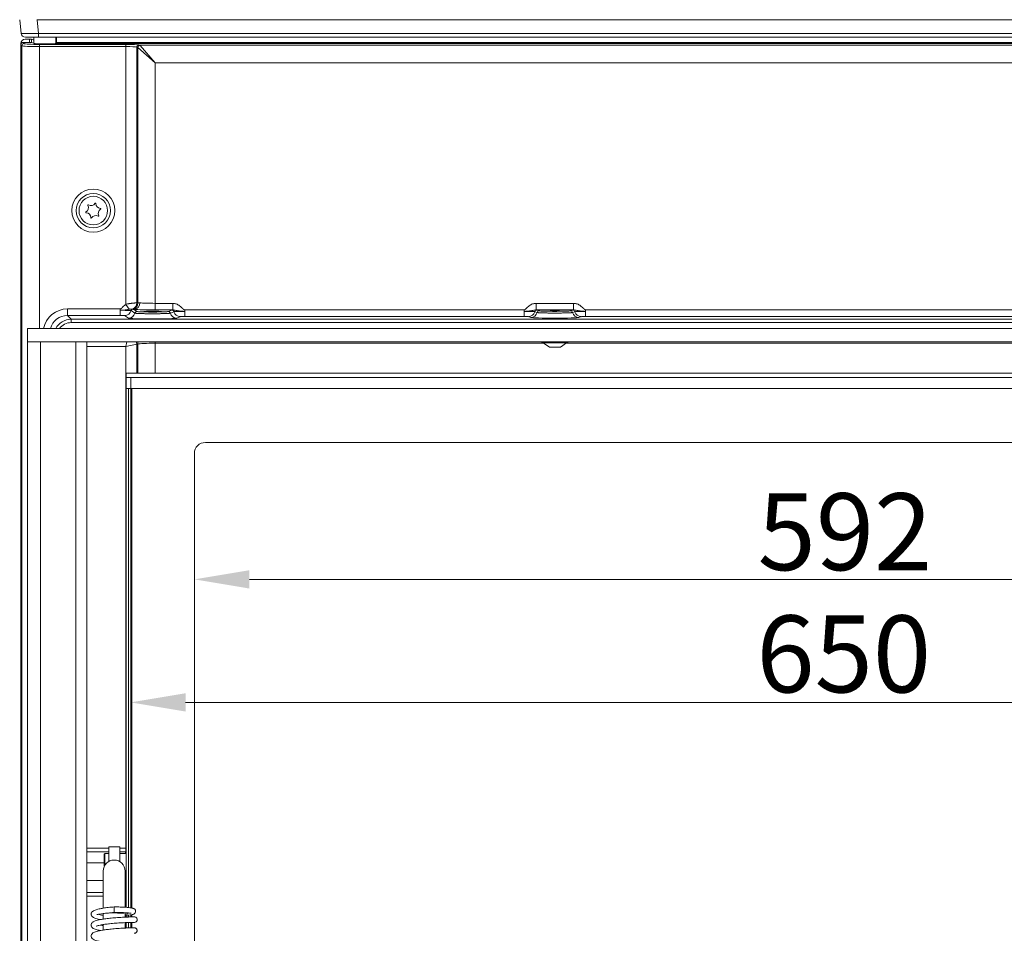
# Model space of a CAD drawing. Extents: x -2859 to -6, y -1275 to 1877.
# Drawn here: x -1913 to -1465, y 651 to 1067 of the extents above; entities that cross this region are included whole.
import ezdxf

# ---------------------------------------------------------------- set-up
doc = ezdxf.new("R2010")
doc.units = 0
doc.header["$LTSCALE"] = 5
doc.layers.add('Bemaßungen(Brunner)', color=7, linetype='Continuous', lineweight=25)
doc.layers.add('LAYER16', color=30, linetype='Continuous')
doc.layers.add('SLD-0', color=7, linetype='Continuous')
doc.styles.add('Brunner 2014', font='arial.ttf', dxfattribs={"height": 35})
doc.dimstyles.new('Brunner 2014', dxfattribs={"dimscale": 5, "dimtxt": 35, "dimasz": 5, "dimexe": 3.175, "dimexo": 0, "dimgap": 0.762, "dimtad": 1, "dimdec": 0, "dimrnd": 1e-08, "dimtxsty": 'Brunner 2014', "dimcen": 0.09, "dimdle": 10, "dimclrd": 7, "dimclre": 7, "dimclrt": 7, "dimadec": 1, "dimazin": 2, "dimtfac": 0.666667, "dimtdec": 0, "dimtmove": 0, "dimatfit": 3, "dimldrblk": 'Filled-1', "dimfxl": 1, "dimtolj": 1, "dimlwd": 5, "dimlwe": 5, "dimarcsym": 0})

# ---------------------------------------------------------------- blocks, each defined once
blk = doc.blocks.new('*D266')
at = {"layer": 'Defpoints', "color": 0, "lineweight": 5, "transparency": 16777216}
for p in [(-1862.4, 903.87), (-1212.4, 903.87), (-1212.4, 756.11)]:
    blk.add_point(p, dxfattribs=at)
at = {"layer": 'SLD-0', "color": 7, "linetype": 'Continuous', "lineweight": 5, "transparency": 16777216}
for p, q in [((-1862.4, 903.87), (-1862.4, 740.23)), ((-1212.4, 903.87), (-1212.4, 740.23)), ((-1837.4, 756.11), (-1237.4, 756.11))]:
    blk.add_line(p, q, dxfattribs=at)
at = {"layer": 'SLD-0', "color": 7, "lineweight": 5, "transparency": 16777216}
for points in [[(-1837.4, 760.27), (-1837.4, 751.94), (-1862.4, 756.11)], [(-1237.4, 760.27), (-1237.4, 751.94), (-1212.4, 756.11)]]:
    blk.add_solid(points, dxfattribs=at)
at = {"layer": 'SLD-0', "color": 7, "transparency": 16777216, "insert": (-1537.95, 795.66), "char_height": 35, "attachment_point": 2, "style": 'Brunner 2014'}
blk.add_mtext('\\A1;650', dxfattribs=at)
blk = doc.blocks.new('Filled-1')
at = {"color": 0}
for p, q in [((0, 0), (-1, 0.167)), ((-1, 0.167), (-1, -0.167)), ((-1, 0), (0, 0)), ((-1, -0.167), (0, 0))]:
    blk.add_line(p, q, dxfattribs=at)
at = {"color": 0, "flags": 128}
blk.add_lwpolyline([(-1, -0.167), (0, 0), (-1, 0.167), (-1, -0.167)], dxfattribs=at)
at = {"color": 0}
blk.add_solid([(-1, -0.167), (0, 0), (-1, 0.167), (-1, -0.167)], dxfattribs=at)
blk = doc.blocks.new('*D268')
at = {"layer": 'Bemaßungen(Brunner)', "color": 7, "linetype": 'Continuous', "lineweight": 5, "transparency": 16777216}
for p, q in [((-1833.4, 869.37), (-1833.4, 796.21)), ((-1241.4, 869.37), (-1241.4, 796.21)), ((-1808.4, 812.08), (-1266.4, 812.08))]:
    blk.add_line(p, q, dxfattribs=at)
at = {"layer": 'Bemaßungen(Brunner)', "color": 7, "lineweight": 5, "transparency": 16777216}
for points in [[(-1808.4, 816.25), (-1808.4, 807.91), (-1833.4, 812.08)], [(-1266.4, 816.25), (-1266.4, 807.91), (-1241.4, 812.08)]]:
    blk.add_solid(points, dxfattribs=at)
at = {"layer": 'Defpoints', "color": 0, "lineweight": 5, "transparency": 16777216}
for p in [(-1833.4, 869.37), (-1241.4, 869.37), (-1241.4, 812.08)]:
    blk.add_point(p, dxfattribs=at)
at = {"layer": 'Bemaßungen(Brunner)', "color": 7, "lineweight": 5, "transparency": 16777216, "insert": (-1537.4, 833.76), "char_height": 35, "attachment_point": 5, "style": 'Brunner 2014'}
blk.add_mtext('\\A1;592', dxfattribs=at)

msp = doc.modelspace()

# ---------------------------------------------------------------- linework, layer by layer
at = {"color": 7, "linetype": 'Continuous', "lineweight": 18}
for p, q in [((-1912.9, 1066.71), (-1912.9, 1066.71)), ((-1912.24, 1060.5), (-1912.9, 1066.71)), ((-1904.94, 1066.71), (-1169.85, 1066.71)), ((-1904.94, 1066.71), (-1904.29, 1060.5)), ((-1910.4, 1057.87), (-1908.46, 1057.87)), ((-1904.29, 1058.71), (-1910.25, 1058.71)), ((-1908.46, 1056.37), (-1908.46, 1057.87)), ((-1907.47, 1057.82), (-1906.4, 1057.43)), ((-1907.47, 1057.82), (-1907.47, 1056.32)), ((-1906.4, 1058.71), (-1906.4, 1055.93)), ((-1904.29, 1060.5), (-1170.5, 1060.5)), ((-1904.29, 1058.71), (-1904.29, 1060.5)), ((-1170.5, 1058.71), (-1904.29, 1058.71)), ((-1896.4, 1058.71), (-1896.4, 1056.26)), ((-1896.15, 1056.77), (-1896.15, 1058.71)), ((-1912.4, 1055.37), (-1912.4, 1055.87)), ((-1911.85, 1054.82), (-1912.4, 1055.37)), ((-1912.4, 421.63), (-1912.4, 1055.37)), ((-1911.85, 420.1), (-1911.85, 1054.82)), ((-1911.4, 1056.37), (-1910.85, 1055.82)), ((-1911.4, 1056.37), (-1908.46, 1056.37)), ((-1907.47, 1056.32), (-1906.35, 1055.91)), ((-1903.86, 1055.47), (-1864.59, 1055.47)), ((-1903.86, 1054.48), (-1903.86, 1055.47)), ((-1864.59, 1054.48), (-1903.86, 1054.48)), ((-1903.86, 1054.48), (-1903.86, 926.17)), ((-1177.99, 1055.84), (-1896.8, 1055.84)), ((-1896.24, 1056.34), (-1178.55, 1056.34)), ((-1864.59, 1054.48), (-1864.59, 1055.47)), ((-1864.59, 937.2), (-1864.59, 1054.48)), ((-1859.24, 1054.09), (-1859.67, 1054.22)), ((-1859.67, 1054.22), (-1859.67, 937.86)), ((-1851.21, 1047.1), (-1859.09, 1053.99)), ((-1859.09, 937.87), (-1859.09, 1053.99)), ((-1858.68, 1055.21), (-1858.26, 1055.09)), ((-1216.53, 1055.09), (-1858.26, 1055.09)), ((-1858.11, 1054.98), (-1851.21, 1047.1)), ((-1223.58, 1047.1), (-1851.21, 1047.1)), ((-1851.21, 1047.1), (-1851.21, 937.66)), ((-1864.59, 937.2), (-1863.08, 934.96)), ((-1859.67, 937.86), (-1859.63, 937.86)), ((-1859.09, 937.87), (-1858.28, 937.87)), ((-1851.21, 937.66), (-1851.21, 934.66)), ((-1851.21, 937.66), (-1843.29, 937.66)), ((-1843.29, 937.66), (-1843.29, 934.66)), ((-1677.92, 937.66), (-1677.92, 934.66)), ((-1677.92, 937.66), (-1660.87, 937.66)), ((-1660.87, 937.66), (-1660.87, 934.66)), ((-1891.19, 932.15), (-1891.19, 935.15)), ((-1891.19, 935.15), (-1867.13, 935.15)), ((-1891.19, 932.15), (-1889.45, 930.42)), ((-1867.13, 932.15), (-1891.19, 932.15)), ((-1867.13, 934.5), (-1867.13, 935.15)), ((-1867.13, 932.15), (-1867.13, 934.5)), ((-1863.38, 930.94), (-1865.14, 932.09)), ((-1860.48, 933.2), (-1862.24, 934.34)), ((-1861.6, 935.03), (-1861.62, 935.04)), ((-1860.93, 934.87), (-1859.51, 933.95)), ((-1843.29, 934.66), (-1851.21, 934.66)), ((-1845.29, 933.94), (-1843.66, 934.61)), ((-1842.69, 933.86), (-1844.33, 933.19)), ((-1837.81, 934.66), (-1837.81, 934.01)), ((-1837.81, 934.66), (-1683.4, 934.66)), ((-1837.81, 931.66), (-1837.81, 934.01)), ((-1683.4, 934.01), (-1683.4, 934.66)), ((-1683.4, 931.66), (-1683.4, 934.01)), ((-1677.45, 933.5), (-1678.52, 933.86)), ((-1660.87, 934.66), (-1677.92, 934.66)), ((-1677.56, 934.61), (-1676.48, 934.25)), ((-1662.31, 934.25), (-1661.23, 934.61)), ((-1660.27, 933.86), (-1661.34, 933.5)), ((-1655.39, 934.66), (-1655.39, 934.01)), ((-1655.39, 934.66), (-1419.4, 934.66)), ((-1655.39, 931.66), (-1655.39, 934.01)), ((-1889.45, 930.42), (-1889.45, 928.92)), ((-1889.45, 930.42), (-1185.34, 930.42)), ((-1185.34, 928.92), (-1889.45, 928.92)), ((-1839.8, 931.6), (-1841.44, 930.93)), ((-1683.4, 931.66), (-1837.81, 931.66)), ((-1680.34, 931.24), (-1681.41, 931.6)), ((-1657.38, 931.6), (-1658.45, 931.24)), ((-1419.4, 931.66), (-1655.39, 931.66)), ((-1887.74, 926.21), (-1187.05, 926.21)), ((-1887.74, 926.17), (-1887.74, 926.21)), ((-1864.59, 918.05), (-1864.17, 920.17)), ((-1864.59, 918.05), (-1859.67, 919.03)), ((-1859.67, 919.03), (-1859.67, 905.87)), ((-1859.09, 919.16), (-1859.64, 919.05)), ((-1859.09, 905.87), (-1859.09, 919.16)), ((-1851.21, 920.17), (-1851.21, 919.5)), ((-1674.53, 919.5), (-1851.21, 919.5)), ((-1851.21, 919.5), (-1851.21, 905.87)), ((-1410.53, 919.5), (-1664.26, 919.5)), ((-1864.59, 918.05), (-1882.4, 918.05)), ((-1864.59, 689.82), (-1864.59, 918.05)), ((-1864.4, 903.87), (-1864.4, 905.87)), ((-1210.4, 905.87), (-1864.4, 905.87)), ((-1210.4, 903.87), (-1864.4, 903.87)), ((-1864.4, 903.87), (-1864.4, 899.17)), ((-1864.4, 899.17), (-1864.4, 662.86)), ((-1864.1, 898.87), (-1210.7, 898.87)), ((-1863.4, 662.77), (-1863.4, 898.87)), ((-1862.4, 662.64), (-1862.4, 898.87)), ((-1861.9, 898.87), (-1861.9, 662.55)), ((-1246.4, 874.37), (-1828.4, 874.37)), ((-1833.4, 869.37), (-1833.4, 489.37)), ((-1867.4, 690.37), (-1872.4, 690.37)), ((-1872.4, 688.44), (-1872.4, 690.37)), ((-1867.4, 688.44), (-1867.4, 690.37)), ((-1882.4, 689.82), (-1872.4, 689.82)), ((-1872.4, 688.06), (-1882.4, 688.06)), ((-1874.2, 687.37), (-1874.4, 687.17)), ((-1874.4, 687.17), (-1874.4, 681.55)), ((-1872.4, 687.37), (-1874.2, 687.37)), ((-1874.2, 687.37), (-1874.2, 681.92)), ((-1872.4, 683.7), (-1872.4, 688.44)), ((-1867.4, 689.82), (-1864.59, 689.82)), ((-1867.4, 688.44), (-1867.4, 683.7)), ((-1864.71, 688.06), (-1867.4, 688.06)), ((-1864.4, 687.37), (-1867.4, 687.37)), ((-1864.71, 688.06), (-1864.31, 688.03)), ((-1864.59, 689.82), (-1864.4, 689.82)), ((-1874.4, 683.05), (-1882.4, 683.05)), ((-1874.9, 679.37), (-1874.9, 666.59)), ((-1864.9, 666.59), (-1864.9, 679.37)), ((-1882.4, 675.05), (-1874.9, 675.05)), ((-1882.4, 669.68), (-1874.9, 669.68)), ((-1874.9, 667.91), (-1882.4, 667.91)), ((-1864.9, 671.37), (-1864.4, 671.37)), ((-1864.4, 669.74), (-1864.9, 669.74)), ((-1874.9, 666.59), (-1874.9, 662.64)), ((-1869.9, 663.07), (-1869.9, 660.57)), ((-1864.9, 662.9), (-1864.9, 666.59)), ((-1864.4, 666.25), (-1864.9, 666.25)), ((-1874.9, 660.03), (-1874.9, 657.49)), ((-1864.9, 658.4), (-1864.9, 659.87)), ((-1864.59, 658.62), (-1864.59, 659.23)), ((-1864.4, 659.24), (-1864.4, 658.61)), ((-1863.4, 658.57), (-1863.4, 659.32)), ((-1862.4, 658.54), (-1862.4, 659.45)), ((-1861.9, 659.54), (-1861.9, 658.53)), ((-1874.9, 655.01), (-1874.9, 652.53)), ((-1864.9, 653.42), (-1864.9, 655.92)), ((-1864.59, 653.64), (-1864.59, 655.93)), ((-1864.4, 655.94), (-1864.4, 653.63)), ((-1863.4, 653.59), (-1863.4, 655.97)), ((-1862.4, 653.56), (-1862.4, 656)), ((-1861.9, 656.02), (-1861.9, 653.55)), ((-1860.93, 656.03), (-1860.66, 656.03))]:
    msp.add_line(p, q, dxfattribs=at)
at = {"color": 7, "linetype": 'Continuous', "lineweight": 18, "flags": 128}
for points in [[(-1859.67, 919.03), (-1859.76, 919.79), (-1859.87, 920.17)], [(-1859.81, 920.17), (-1859.72, 919.83), (-1859.64, 919.05)], [(-1859.23, 920.17), (-1859.17, 919.94), (-1859.09, 919.16)]]:
    msp.add_lwpolyline(points, dxfattribs=at)
at = {"color": 7, "linetype": 'Continuous', "lineweight": 18}
for radius in [9.8, 7.81, 6.5]:
    msp.add_circle((-1879.4, 979.87), radius, dxfattribs=at)
for centre, radius, start, end in [((-1910.25, 1060.71), 2, 186, 270), ((-1910.85, 1054.82), 1, 90.1836, 179.8164), ((-1858.66, 1054.21), 1, 91.0096, 179.7889), ((-1858.24, 1054.09), 1, 91.0096, 179.7889), ((-1858.07, 1053.96), 1.02, 91.9981, 178.0019), ((-1883.82, 981.17), 2.2, 299.7168, 27.4065), ((-1881.69, 982.28), 0.2, 59.7168, 207.4065), ((-1880.48, 984.35), 2.2, 239.7168, 327.4065), ((-1878.45, 983.06), 0.2, 359.7168, 147.4065), ((-1876.05, 983.04), 2.2, 179.7168, 267.4065), ((-1882.63, 979.09), 0.2, 119.7168, 267.4065), ((-1882.74, 976.69), 2.2, 359.7168, 87.4065), ((-1880.34, 976.68), 0.2, 179.7168, 327.4065), ((-1878.31, 975.39), 2.2, 59.7168, 147.4065), ((-1877.1, 977.46), 0.2, 239.7168, 27.4065), ((-1874.97, 978.56), 2.2, 119.7168, 207.4065), ((-1876.16, 980.65), 0.2, 299.7168, 87.4065), ((-1862.67, 937.85), 3, 290.3988, 0.1567), ((-1862.62, 937.84), 2.99, 290.0298, 0.3383), ((-1862.09, 937.85), 2.99, 284.4403, 0.2359), ((-1861.17, 937.75), 2.9, 274.8475, 2.2268), ((-1865.14, 935.09), 3, 270.1444, 345.5312), ((-1863.39, 933.95), 3, 270.1444, 345.5312), ((-1861.27, 934.09), 1, 109.3638, 165.5171), ((-1859.51, 932.95), 1, 90.1444, 165.5312), ((-1845.3, 932.94), 1, 14.3857, 89.7367), ((-1841.42, 933.93), 3, 194.3857, 269.7367), ((-1843.66, 933.61), 1, 14.3857, 89.7367), ((-1839.78, 934.6), 3, 194.3857, 269.7367), ((-1681.43, 934.6), 3, 270.3405, 345.6783), ((-1680.35, 934.24), 3, 270.3405, 345.6783), ((-1677.56, 933.61), 1, 90.3405, 165.6783), ((-1676.48, 933.25), 1, 90.3405, 165.6783), ((-1662.31, 933.25), 1, 14.3217, 89.6595), ((-1658.44, 934.24), 3, 194.3217, 269.6595), ((-1661.24, 933.61), 1, 14.3217, 89.6595), ((-1657.36, 934.6), 3, 194.3217, 269.6595), ((-1864.1, 899.17), 0.3, 180, 270), ((-1828.4, 869.37), 5, 90, 180), ((-1869.9, 679.37), 5, 0, 180), ((-1864.39, 661.01), 1.25, 246.2439, 314.0689)]:
    msp.add_arc(centre, radius, start, end, dxfattribs=at)
for centre, major_axis, ratio, start_param, end_param in [((-1907.86, 1095.29), (-3.16, 28.57), 0.278271, 3.101182, 3.110798), ((-1910.39, 1055.86), (-1.42, 1.42), 0.997265, 5.499157, 7.067214), ((-1904.22, 1060.71), (8.02, 0.21), 0.02583, 3.14363, 4.7035), ((-1908.46, 1057.81), (1, 0), 0.052408, 0.142615, 1.570796), ((-1911.39, 1055.37), (0.709, -0.709), 0.997265, 2.357564, 3.925621), ((-1903.86, 1054.84), (8, 0), 0.045857, 3.193953, 4.712389), ((-1903.86, 1055.84), (7, 0), 0.052408, 3.193953, 4.712389), ((-1908.46, 1056.31), (1, 0), 0.052408, 0.142615, 1.570796), ((-1901.4, 1055.95), (5, 0), 0.052408, 3.284208, 5.877372), ((-1864.59, 1055.16), (6, 0), 0.052408, 0.174533, 1.570796), ((-1864.59, 1054.16), (5, 0), 0.062889, 0.174533, 1.570796), ((-1859.31, 1047.1), (0, 7), 0.176327, 6.108652, 6.230825), ((-1858.32, 1047.1), (0, 8), 0.154286, 6.108652, 6.230825), ((-1857.72, 933.71), (5.61, -2.03), 0.647826, 2.041443, 2.139092), ((-1851.21, 938.05), (8, 0), 0.048016, 3.630107, 4.712389), ((-1891.17, 924.14), (7.79, -7.79), 0.998783, 2.356803, 3.742375), ((-1891.17, 924.14), (5.67, -5.67), 0.997872, 2.356803, 3.672157), ((-1867.13, 932.08), (2, 0), 0.034921, 0.05369, 1.570796), ((-1860.68, 933.71), (2.74, -1.28), 0.30325, 1.953611, 2.051261), ((-1851.21, 935.05), (11, 0), 0.034921, 3.630107, 4.712389), ((-1889.44, 922.41), (5.66, -5.66), 0.999239, 2.356803, 3.438898), ((-1889.44, 922.41), (4.6, -4.6), 0.998783, 2.356803, 3.312008), ((-1852.4, 930.96), (11, 0), 0.034921, 3.195283, 6.197712), ((-1837.81, 931.59), (2, 0), 0.034921, 1.570796, 3.056119), ((-1683.4, 931.59), (2, 0), 0.034921, 0.103684, 1.570796), ((-1669.4, 931.28), (11, 0), 0.034921, 3.245277, 6.179501), ((-1655.39, 931.59), (2, 0), 0.034921, 1.570796, 3.037908), ((-1887.74, 920.71), (3.89, -3.89), 0.998783, 2.356803, 2.48072), ((-1859.64, 918.05), (0, 1), 0.176327, 0.034907, 0.174533), ((-1851.21, 919.09), (8, 0), 0.052381, 1.570796, 2.96706), ((-1861.24, 678.87), (0, 26), 0.142418, 1.209626, 1.23775), ((-1866.35, 689.82), (0, 5), 0.352654, 4.351219, 4.712389), ((-1861.24, 678.87), (0, 26), 0.142418, 1.863416, 1.931967)]:
    msp.add_ellipse(centre, major_axis=major_axis, ratio=ratio, start_param=start_param, end_param=end_param, dxfattribs=at)
for centre, major_axis in [((-1852.4, 933.96), (4.05, 0)), ((-1669.4, 934.28), (2.1, 0))]:
    msp.add_ellipse(centre, major_axis=major_axis, ratio=0.034921, dxfattribs=at)
for points, knots in [([(-1896.8, 1055.84), (-1896.77, 1055.85), (-1896.69, 1055.87), (-1896.52, 1055.95), (-1896.37, 1056.11), (-1896.29, 1056.25), (-1896.25, 1056.33), (-1896.24, 1056.34)], [0, 0, 0, 0, 0.157393, 0.468052, 0.725875, 0.936725, 1, 1, 1, 1]), ([(-1896.4, 1056.26), (-1896.39, 1056.26), (-1896.37, 1056.36), (-1896.32, 1056.5), (-1896.24, 1056.66), (-1896.18, 1056.73), (-1896.15, 1056.77)], [0, 0, 0, 0, 0.018647, 0.339248, 0.647039, 1, 1, 1, 1]), ([(-1896.15, 1056.77), (-1896.16, 1056.65), (-1896.18, 1056.5), (-1896.23, 1056.37), (-1896.24, 1056.34)], [0, 0, 0, 0, 0.8292832, 1, 1, 1, 1]), ([(-1867.13, 935.15), (-1867.13, 935.15), (-1867.07, 935.15), (-1866.93, 935.18), (-1866.65, 935.35), (-1866.32, 935.67), (-1865.65, 936.36), (-1865.05, 936.84), (-1864.59, 937.2)], [0, 0, 0, 0, 0.006061, 0.056667, 0.121401, 0.300545, 0.473865, 1, 1, 1, 1]), ([(-1864.59, 937.2), (-1864.47, 937.23), (-1864.1, 937.32), (-1863.6, 937.43), (-1863.11, 937.52), (-1862.74, 937.58), (-1862.37, 937.63), (-1862.01, 937.68), (-1861.7, 937.71), (-1861.38, 937.75), (-1861.08, 937.78), (-1860.78, 937.8), (-1860.53, 937.82), (-1860.31, 937.84), (-1860.11, 937.85), (-1859.95, 937.86), (-1859.82, 937.86), (-1859.73, 937.86), (-1859.69, 937.86), (-1859.67, 937.86)], [0, 0, 0, 0, 0.053835, 0.162718, 0.217865, 0.275147, 0.332966, 0.391585, 0.450764, 0.493185, 0.564466, 0.622345, 0.680761, 0.737512, 0.794781, 0.85282, 0.911399, 0.955613, 1, 1, 1, 1]), ([(-1843.29, 937.66), (-1842.73, 937.6), (-1841.61, 937.48), (-1840.04, 936.58), (-1839, 935.57), (-1838.32, 934.88), (-1838, 934.68), (-1837.86, 934.67), (-1837.81, 934.66)], [0, 0, 0, 0, 0.260377, 0.519503, 0.829185, 0.936788, 0.973618, 1, 1, 1, 1]), ([(-1683.4, 934.66), (-1683.4, 934.66), (-1683.34, 934.66), (-1683.21, 934.69), (-1682.89, 934.88), (-1682.21, 935.58), (-1681.17, 936.58), (-1679.59, 937.48), (-1678.48, 937.6), (-1677.92, 937.66)], [0, 0, 0, 0, 0.001114, 0.026399, 0.063228, 0.170829, 0.480506, 0.739627, 1, 1, 1, 1]), ([(-1660.87, 937.66), (-1660.31, 937.6), (-1659.2, 937.48), (-1657.62, 936.58), (-1656.58, 935.57), (-1655.9, 934.88), (-1655.58, 934.68), (-1655.45, 934.67), (-1655.39, 934.66)], [0, 0, 0, 0, 0.260377, 0.519503, 0.829185, 0.936788, 0.973618, 1, 1, 1, 1]), ([(-1863.08, 934.96), (-1863.56, 934.87), (-1864.24, 934.75), (-1865.34, 934.61), (-1866.06, 934.54), (-1866.67, 934.51), (-1866.97, 934.5), (-1867.12, 934.5), (-1867.13, 934.5)], [0, 0, 0, 0, 0.402378, 0.57804, 0.80007, 0.900268, 0.989072, 1, 1, 1, 1]), ([(-1862.24, 934.34), (-1862.25, 934.34), (-1862.26, 934.35), (-1862.31, 934.36), (-1862.38, 934.37), (-1862.5, 934.39), (-1862.63, 934.4), (-1862.75, 934.41), (-1862.88, 934.41), (-1863.06, 934.43), (-1863.32, 934.44), (-1863.55, 934.45), (-1863.85, 934.46), (-1864.17, 934.47), (-1864.57, 934.48), (-1864.87, 934.48), (-1865.25, 934.49), (-1865.63, 934.49), (-1866.1, 934.5), (-1866.44, 934.5), (-1866.79, 934.5), (-1867, 934.5), (-1867.13, 934.5)], [0, 0, 0, 0, 0.04856, 0.075851, 0.130657, 0.186249, 0.242646, 0.270981, 0.299055, 0.355446, 0.412696, 0.470827, 0.500042, 0.582074, 0.637647, 0.694025, 0.722351, 0.804372, 0.859937, 0.916307, 0.944628, 1, 1, 1, 1]), ([(-1861.62, 935.04), (-1861.64, 935.04), (-1861.69, 935.05), (-1861.85, 935.06), (-1862.18, 935.06), (-1862.6, 935.03), (-1862.93, 934.98), (-1863.08, 934.96)], [0, 0, 0, 0, 0.0945735, 0.3380694, 0.5745471, 0.8027948, 1, 1, 1, 1]), ([(-1860.93, 934.87), (-1861.03, 934.89), (-1861.2, 934.92), (-1861.3, 934.94), (-1861.34, 934.95)], [0, 0, 0, 0, 0.6035744, 1, 1, 1, 1]), ([(-1844.33, 933.19), (-1844.36, 933.18), (-1844.43, 933.16), (-1844.61, 933.13), (-1844.85, 933.11), (-1845.13, 933.09), (-1845.46, 933.07), (-1845.83, 933.05), (-1846.26, 933.03), (-1846.72, 933.01), (-1847.23, 932.99), (-1847.78, 932.98), (-1848.35, 932.97), (-1848.95, 932.96), (-1849.59, 932.95), (-1850.39, 932.94), (-1851.37, 932.93), (-1852.49, 932.93), (-1853.59, 932.93), (-1854.5, 932.94), (-1855.27, 932.95), (-1855.89, 932.96), (-1856.5, 932.97), (-1857.08, 932.98), (-1857.62, 933), (-1858.12, 933.01), (-1858.58, 933.03), (-1859, 933.05), (-1859.37, 933.07), (-1859.7, 933.09), (-1859.97, 933.11), (-1860.21, 933.14), (-1860.4, 933.17), (-1860.45, 933.19), (-1860.48, 933.2)], [0, 0, 0, 0, 0.034087, 0.068445, 0.096039, 0.124025, 0.152212, 0.180808, 0.208381, 0.236347, 0.264512, 0.293087, 0.32065, 0.348606, 0.376762, 0.405327, 0.4523, 0.499993, 0.543509, 0.587595, 0.615195, 0.64319, 0.671385, 0.699992, 0.727614, 0.755427, 0.783846, 0.812475, 0.840107, 0.867931, 0.89636, 0.924999, 0.962321, 1, 1, 1, 1]), ([(-1859.51, 933.95), (-1859.45, 933.93), (-1859.29, 933.88), (-1858.31, 933.81), (-1856.6, 933.75), (-1854.56, 933.72), (-1852.46, 933.71), (-1850.36, 933.72), (-1848.26, 933.75), (-1846.53, 933.81), (-1845.55, 933.88), (-1845.37, 933.92), (-1845.29, 933.94)], [0, 0, 0, 0, 0.075168, 0.187612, 0.300004, 0.412298, 0.500016, 0.594772, 0.706911, 0.8191, 0.931385, 1, 1, 1, 1]), ([(-1843.66, 934.61), (-1843.65, 934.61), (-1843.59, 934.63), (-1843.42, 934.65), (-1843.29, 934.66)], [0, 0, 0, 0, 0.20574, 1, 1, 1, 1]), ([(-1837.81, 934.01), (-1837.81, 934.01), (-1837.95, 934.01), (-1838.25, 934.02), (-1838.92, 934.05), (-1840.17, 934.18), (-1841.49, 934.38), (-1842.53, 934.62), (-1843.07, 934.65), (-1843.29, 934.66)], [0, 0, 0, 0, 0.002759, 0.064109, 0.142772, 0.322005, 0.675535, 0.866773, 1, 1, 1, 1]), ([(-1837.81, 934.01), (-1837.92, 934.01), (-1838.58, 934.01), (-1839.78, 934), (-1841.2, 933.97), (-1842.23, 933.92), (-1842.62, 933.88), (-1842.68, 933.86), (-1842.69, 933.86)], [0, 0, 0, 0, 0.046055, 0.273034, 0.50004, 0.733843, 0.960929, 1, 1, 1, 1]), ([(-1677.92, 934.66), (-1678.14, 934.65), (-1678.68, 934.62), (-1679.72, 934.38), (-1681.03, 934.18), (-1682.29, 934.05), (-1682.96, 934.02), (-1683.27, 934.01), (-1683.4, 934.01)], [0, 0, 0, 0, 0.133227, 0.324466, 0.677996, 0.85723, 0.935893, 1, 1, 1, 1]), ([(-1678.52, 933.86), (-1678.53, 933.86), (-1678.55, 933.87), (-1678.6, 933.88), (-1678.68, 933.89), (-1678.81, 933.9), (-1678.95, 933.91), (-1679.07, 933.92), (-1679.21, 933.93), (-1679.4, 933.94), (-1679.66, 933.95), (-1679.91, 933.96), (-1680.21, 933.97), (-1680.54, 933.98), (-1680.94, 933.99), (-1681.25, 933.99), (-1681.63, 934), (-1682.02, 934.01), (-1682.49, 934.01), (-1682.83, 934.01), (-1683.14, 934.01), (-1683.31, 934.01), (-1683.4, 934.01)], [0, 0, 0, 0, 0.0331914, 0.0614113, 0.1180828, 0.1755674, 0.2338847, 0.2631841, 0.2922137, 0.3505254, 0.4097251, 0.4698359, 0.5000456, 0.5848695, 0.6423331, 0.7006293, 0.7299182, 0.814733, 0.8721907, 0.930481, 0.959767, 1, 1, 1, 1]), ([(-1677.92, 934.66), (-1677.88, 934.66), (-1677.81, 934.65), (-1677.72, 934.64), (-1677.65, 934.63), (-1677.6, 934.62), (-1677.57, 934.61), (-1677.56, 934.61)], [0, 0, 0, 0, 0.202275, 0.4051253, 0.6097362, 0.8149426, 1, 1, 1, 1]), ([(-1661.34, 933.5), (-1661.38, 933.49), (-1661.44, 933.47), (-1661.63, 933.45), (-1661.86, 933.42), (-1662.14, 933.4), (-1662.47, 933.38), (-1662.85, 933.36), (-1663.28, 933.34), (-1663.75, 933.32), (-1664.26, 933.31), (-1664.81, 933.29), (-1665.39, 933.28), (-1665.99, 933.27), (-1666.63, 933.26), (-1667.4, 933.25), (-1668.33, 933.25), (-1669.42, 933.24), (-1670.54, 933.25), (-1671.52, 933.25), (-1672.31, 933.26), (-1672.93, 933.27), (-1673.54, 933.28), (-1674.11, 933.3), (-1674.65, 933.31), (-1675.14, 933.33), (-1675.61, 933.34), (-1676.02, 933.36), (-1676.39, 933.38), (-1676.71, 933.4), (-1676.98, 933.43), (-1677.2, 933.45), (-1677.36, 933.47), (-1677.42, 933.49), (-1677.45, 933.5)], [0, 0, 0, 0, 0.032419, 0.065136, 0.09341, 0.12188, 0.15097, 0.180274, 0.208536, 0.236995, 0.266074, 0.295368, 0.323608, 0.352045, 0.381102, 0.410372, 0.454897, 0.500005, 0.548069, 0.596871, 0.625075, 0.653681, 0.682491, 0.711721, 0.739935, 0.768552, 0.797372, 0.826612, 0.854848, 0.88328, 0.912329, 0.941591, 0.970689, 1, 1, 1, 1]), ([(-1676.48, 934.25), (-1676.42, 934.24), (-1676.24, 934.19), (-1675.33, 934.13), (-1673.63, 934.07), (-1671.55, 934.03), (-1669.45, 934.02), (-1667.35, 934.03), (-1665.29, 934.07), (-1663.54, 934.13), (-1662.58, 934.19), (-1662.38, 934.23), (-1662.31, 934.25)], [0, 0, 0, 0, 0.0585778, 0.1734777, 0.2882783, 0.403025, 0.4999835, 0.5897342, 0.7046337, 0.8196336, 0.9346905, 1, 1, 1, 1]), ([(-1661.23, 934.61), (-1661.22, 934.61), (-1661.16, 934.63), (-1661, 934.65), (-1660.87, 934.66)], [0, 0, 0, 0, 0.185328, 1, 1, 1, 1]), ([(-1655.39, 934.01), (-1655.39, 934.01), (-1655.53, 934.01), (-1655.83, 934.02), (-1656.5, 934.05), (-1657.76, 934.18), (-1659.07, 934.38), (-1660.11, 934.62), (-1660.65, 934.65), (-1660.87, 934.66)], [0, 0, 0, 0, 0.002759, 0.064109, 0.142772, 0.322005, 0.675535, 0.866773, 1, 1, 1, 1]), ([(-1655.39, 934.01), (-1655.49, 934.01), (-1656.13, 934.01), (-1657.32, 934), (-1658.75, 933.97), (-1659.79, 933.92), (-1660.18, 933.88), (-1660.26, 933.86), (-1660.27, 933.86)], [0, 0, 0, 0, 0.040401, 0.2702081, 0.5000391, 0.7367552, 0.96667, 1, 1, 1, 1]), ([(-1869.9, 663.07), (-1870.82, 662.98), (-1872.56, 662.82), (-1874.88, 662.5), (-1876.69, 662.17), (-1878.02, 661.83), (-1878.93, 661.5), (-1879.51, 661.19), (-1879.87, 660.92), (-1880.17, 660.58), (-1880.35, 660.23), (-1880.42, 659.66), (-1880.29, 659.1), (-1879.79, 658.48), (-1878.81, 657.91), (-1877.68, 657.57), (-1876.95, 657.39), (-1876.38, 657.3), (-1876.22, 657.27)], [0, 0, 0, 0, 0.112757, 0.21434, 0.304191, 0.382237, 0.448005, 0.501307, 0.541708, 0.570082, 0.614595, 0.6459, 0.689977, 0.767114, 0.853113, 0.914294, 0.976039, 1, 1, 1, 1]), ([(-1864.9, 659.21), (-1864.85, 659.21), (-1864.21, 659.24), (-1863.25, 659.33), (-1862.08, 659.48), (-1861.37, 659.62), (-1860.57, 659.97), (-1860.17, 660.6), (-1860.12, 661.09), (-1860.19, 661.51), (-1860.39, 661.86), (-1860.65, 662.11), (-1860.84, 662.23), (-1861.08, 662.35), (-1861.51, 662.48), (-1862.22, 662.63), (-1863.33, 662.78), (-1864.96, 662.92), (-1867.2, 663.03), (-1868.96, 663.05), (-1869.9, 663.07)], [0, 0, 0, 0, 0.006418, 0.09158, 0.170004, 0.241608, 0.306166, 0.362242, 0.385886, 0.409063, 0.431769, 0.451613, 0.470827, 0.502819, 0.549286, 0.610066, 0.685311, 0.775197, 0.879998, 1, 1, 1, 1]), ([(-1877.81, 659.64), (-1877.67, 659.64), (-1877.42, 659.64), (-1876.36, 659.82), (-1874.89, 660.03), (-1872.7, 660.31), (-1870.87, 660.47), (-1869.9, 660.57)], [0, 0, 0, 0, 0.209137, 0.359682, 0.540528, 0.753809, 1, 1, 1, 1]), ([(-1877.17, 659.69), (-1876.89, 659.61), (-1876.27, 659.42), (-1875.49, 659.32), (-1874.91, 659.28), (-1874.9, 659.28)], [0, 0, 0, 0, 0.439107, 0.98383, 1, 1, 1, 1]), ([(-1873.01, 660.26), (-1873, 660.26), (-1872.43, 660.29), (-1870.95, 660.31), (-1868.89, 660.3), (-1867.29, 660.24), (-1866.32, 660.17), (-1865.82, 660.14), (-1865.51, 660.13), (-1865.45, 660.17), (-1865.42, 660.19)], [0, 0, 0, 0, 0.001981, 0.21993, 0.434388, 0.644343, 0.743801, 0.8367, 0.922673, 1, 1, 1, 1]), ([(-1869.9, 660.57), (-1868.99, 660.55), (-1867.31, 660.54), (-1865.26, 660.44), (-1863.84, 660.34), (-1862.81, 660.24), (-1862.31, 660.15), (-1862.26, 660.16), (-1862.25, 660.17)], [0, 0, 0, 0, 0.239819, 0.445471, 0.618376, 0.760047, 0.954763, 1, 1, 1, 1]), ([(-1861.03, 658.52), (-1861.04, 658.52), (-1861.18, 658.52), (-1861.9, 658.53), (-1863.13, 658.56), (-1864.14, 658.59), (-1864.81, 658.63), (-1864.9, 658.64)], [0, 0, 0, 0, 0.0466759, 0.3682939, 0.6721254, 0.9582251, 1, 1, 1, 1]), ([(-1860.69, 658.52), (-1860.69, 658.52), (-1860.69, 658.52), (-1861.22, 658.52), (-1862.09, 658.5), (-1863.26, 658.47), (-1864.61, 658.42), (-1866.52, 658.33), (-1869.01, 658.16), (-1871.85, 657.91), (-1874.22, 657.62), (-1876.06, 657.32), (-1877.5, 657.01), (-1878.5, 656.72), (-1879.18, 656.44), (-1879.67, 656.14), (-1880.07, 655.79), (-1880.36, 655.23), (-1880.41, 654.75), (-1880.31, 654.11), (-1879.74, 653.44), (-1879.21, 653.15), (-1878.52, 652.86), (-1877.51, 652.56), (-1876.56, 652.37), (-1876.14, 652.29)], [0, 0, 0, 0, 0.037624, 0.088668, 0.137705, 0.18471, 0.229706, 0.272661, 0.35221, 0.423607, 0.486777, 0.541589, 0.587931, 0.636261, 0.669806, 0.696527, 0.727764, 0.754359, 0.773868, 0.798286, 0.84299, 0.867558, 0.90536, 0.958761, 1, 1, 1, 1]), ([(-1878.03, 654.26), (-1878.03, 654.26), (-1878.04, 654.23), (-1877.85, 654.35), (-1877.51, 654.46), (-1876.83, 654.66), (-1875.73, 654.89), (-1874.11, 655.15), (-1871.9, 655.42), (-1869.18, 655.67), (-1866.73, 655.83), (-1864.82, 655.92), (-1863.44, 655.98), (-1862.24, 656.01), (-1861.32, 656.03), (-1860.74, 656.03), (-1860.71, 656.03), (-1860.69, 656.03)], [0, 0, 0, 0, 0.0099945, 0.0397258, 0.0811423, 0.1344744, 0.1999586, 0.2778079, 0.3681901, 0.4712701, 0.5872084, 0.6502706, 0.7166378, 0.7862812, 0.8592453, 0.9355145, 1, 1, 1, 1]), ([(-1874.9, 654.57), (-1875.18, 654.62), (-1875.63, 654.69), (-1875.99, 654.77), (-1876.13, 654.79)], [0, 0, 0, 0, 0.623639, 1, 1, 1, 1]), ([(-1860.67, 656.03), (-1860.5, 656.04), (-1860.18, 656.08), (-1859.77, 656.35), (-1859.51, 656.71), (-1859.4, 657.09), (-1859.4, 657.48), (-1859.52, 657.83), (-1859.72, 658.11), (-1859.96, 658.32), (-1860.28, 658.48), (-1860.53, 658.51), (-1860.66, 658.52)], [0, 0, 0, 0, 0.124935, 0.247763, 0.360217, 0.457424, 0.544246, 0.657712, 0.729362, 0.811297, 0.902429, 1, 1, 1, 1]), ([(-1860.8, 653.54), (-1860.98, 653.54), (-1861.34, 653.54), (-1862.42, 653.52), (-1863.74, 653.47), (-1865.68, 653.39), (-1868.24, 653.24), (-1871.12, 653), (-1873.45, 652.74), (-1875.74, 652.42), (-1878, 651.92), (-1879.36, 651.5), (-1880.3, 650.53), (-1880.49, 649.58), (-1879.95, 648.56), (-1878.95, 648.01), (-1877.71, 647.59), (-1876.54, 647.37), (-1876.23, 647.31)], [0, 0, 0, 0, 0.058967, 0.114815, 0.167539, 0.217114, 0.306466, 0.383258, 0.447323, 0.498888, 0.592344, 0.684092, 0.730319, 0.771645, 0.820476, 0.880032, 0.967629, 1, 1, 1, 1]), ([(-1860.94, 653.54), (-1861.23, 653.54), (-1861.83, 653.55), (-1863.38, 653.58), (-1864.57, 653.64), (-1864.9, 653.66)], [0, 0, 0, 0, 0.419095, 0.840427, 1, 1, 1, 1]), ([(-1860.8, 651.05), (-1860.62, 651.07), (-1860.28, 651.1), (-1859.84, 651.37), (-1859.59, 651.68), (-1859.49, 651.95), (-1859.45, 652.13), (-1859.44, 652.31), (-1859.47, 652.58), (-1859.58, 652.87), (-1859.81, 653.15), (-1860.07, 653.36), (-1860.42, 653.51), (-1860.69, 653.53), (-1860.83, 653.54)], [0, 0, 0, 0, 0.140567, 0.26914, 0.378774, 0.425764, 0.46788, 0.506262, 0.547294, 0.656122, 0.72651, 0.80797, 0.899796, 1, 1, 1, 1])]:
    msp.add_open_spline(points, degree=3, knots=knots, dxfattribs=at)
at = {"layer": 'LAYER16', "linetype": 'Continuous', "lineweight": 18}
for p, q in [((-1909.4, 926.17), (-1165.4, 926.17)), ((-1909.4, 926.17), (-1909.4, 920.17)), ((-1909.4, 920.17), (-1909.4, 440.17)), ((-1903.4, 920.17), (-1909.4, 920.17)), ((-1909.4, 920.17), (-1165.4, 920.17)), ((-1903.4, 920.17), (-1903.4, 440.17)), ((-1887.4, 440.17), (-1887.4, 920.17)), ((-1882.4, 920.17), (-1882.4, 440.17)), ((-1675.3, 920.17), (-1675.3, 919.62)), ((-1675.3, 919.62), (-1669.4, 919.62)), ((-1674.7, 919.62), (-1671.9, 917.67)), ((-1669.4, 919.62), (-1663.5, 919.62)), ((-1666.9, 917.67), (-1664.1, 919.62)), ((-1663.5, 919.62), (-1663.5, 920.17)), ((-1671.9, 917.67), (-1669.4, 917.67)), ((-1669.4, 917.67), (-1666.9, 917.67))]:
    msp.add_line(p, q, dxfattribs=at)

# ---------------------------------------------------------------- dimensions: what is measured, and where the dimension line sits
at = {"layer": 'Bemaßungen(Brunner)', "lineweight": 5}
dim = msp.add_linear_dim(base=(-1241.4, 812.08), p1=(-1833.4, 869.37), p2=(-1241.4, 869.37), dimstyle='Brunner 2014', dxfattribs=at)
dim.commit()
dim.dimension.update_dxf_attribs({"geometry": '*D268', "text_midpoint": (-1537.4, 833.76)})
at = {"layer": 'SLD-0'}
dim = msp.add_linear_dim(base=(-1212.4, 756.11), p1=(-1862.4, 903.87), p2=(-1212.4, 903.87), dimstyle='Brunner 2014', dxfattribs=at)
dim.commit()
dim.dimension.update_dxf_attribs({"geometry": '*D266', "text_midpoint": (-1537.95, 756.11), "dimtype": 160})

doc.saveas('drawing.dxf')
